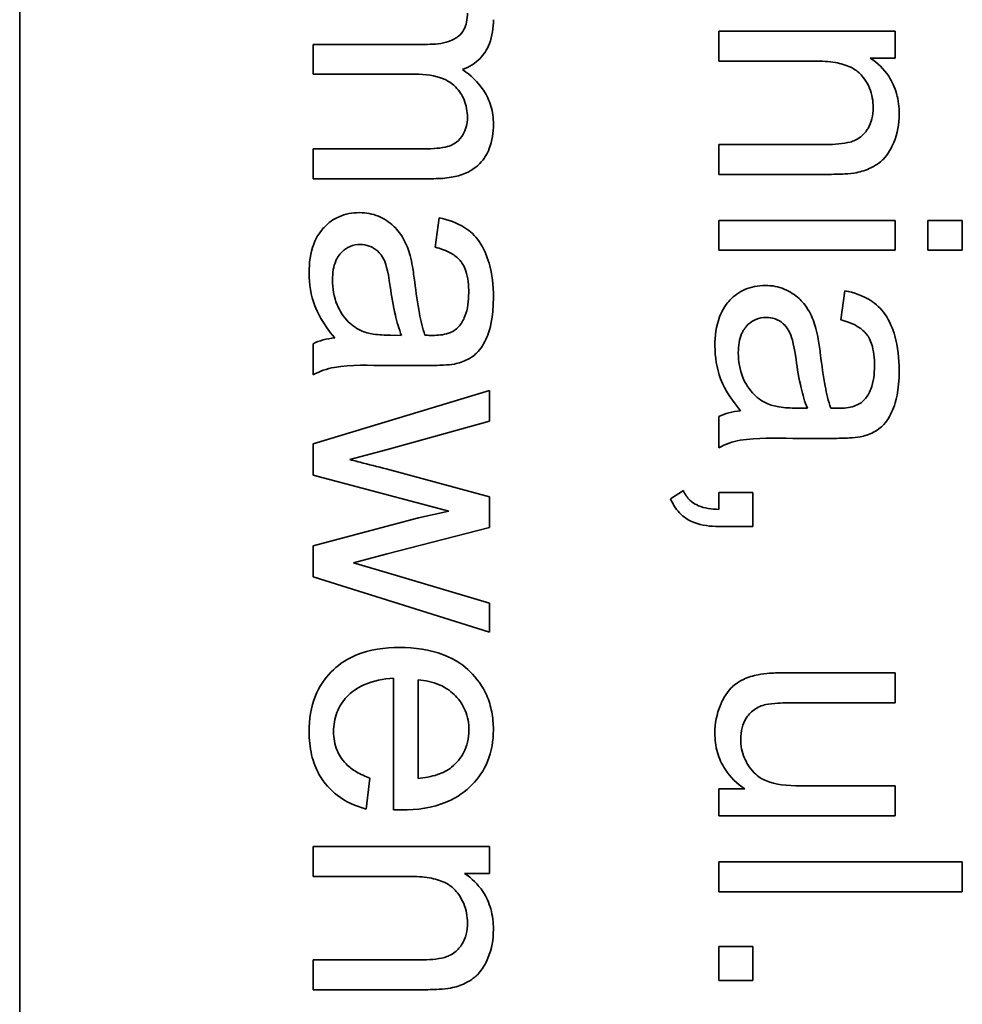
# Model space of a CAD drawing. Units: millimetres. Extents: x 136 to 2117, y -283 to 1641.
# Drawn here: x 1313 to 1318, y -149 to -143 of the extents above; entities that cross this region are included whole.
import ezdxf

# ---------------------------------------------------------------- set-up
doc = ezdxf.new("R2010")
doc.units = ezdxf.units.MM
doc.layers.add('Widoczne (ISO)', color=7, linetype='Continuous', lineweight=35, true_color=0xe60000)

msp = doc.modelspace()

# ---------------------------------------------------------------- linework, layer by layer
at = {"layer": 'Widoczne (ISO)'}
for p, q in [((1312.5438, -170.8158), (1312.5438, -105.8158)), ((1317.938, -143.3105), (1316.8507, -143.3105)), ((1316.8507, -143.3105), (1316.8507, -143.4946)), ((1317.938, -143.4763), (1317.938, -143.3105)), ((1315.0561, -143.392), (1314.3507, -143.392)), ((1314.3507, -143.392), (1314.3507, -143.5761)), ((1316.8507, -143.4946), (1317.4441, -143.4946)), ((1317.7836, -143.4763), (1317.938, -143.4763)), ((1314.3507, -143.5761), (1314.9818, -143.5761)), ((1315.0356, -144.0357), (1314.3507, -144.0357)), ((1314.3507, -144.0357), (1314.3507, -144.2198)), ((1316.8507, -144.0091), (1316.8507, -144.1932)), ((1317.5115, -144.0091), (1316.8507, -144.0091)), ((1314.3507, -144.2198), (1315.0961, -144.2198)), ((1316.8507, -144.1932), (1317.5184, -144.1932)), ((1315.127, -144.461), (1315.103, -144.6416)), ((1316.8507, -144.4767), (1316.8507, -144.6608)), ((1317.938, -144.4767), (1316.8507, -144.4767)), ((1317.938, -144.6608), (1317.938, -144.4767)), ((1318.1392, -144.4767), (1318.1392, -144.6608)), ((1318.3507, -144.4767), (1318.1392, -144.4767)), ((1318.3507, -144.6608), (1318.3507, -144.4767)), ((1316.8507, -144.6608), (1317.938, -144.6608)), ((1318.1392, -144.6608), (1318.3507, -144.6608)), ((1317.627, -144.91), (1317.603, -145.0906)), ((1314.8961, -145.1858), (1314.8286, -145.1847)), ((1314.3507, -145.2373), (1314.3507, -145.4294)), ((1314.8057, -145.3711), (1315.0516, -145.3711)), ((1315.438, -145.5243), (1314.3507, -145.8547)), ((1315.438, -145.714), (1315.438, -145.5243)), ((1316.8507, -145.6863), (1316.8507, -145.8784)), ((1317.3961, -145.6348), (1317.3286, -145.6337)), ((1314.8103, -145.8878), (1315.438, -145.714)), ((1314.3507, -145.8547), (1314.3507, -146.0467)), ((1317.3057, -145.8201), (1317.5516, -145.8201)), ((1314.5771, -145.9507), (1314.8103, -145.8878)), ((1314.3507, -146.0467), (1315.1876, -146.2685)), ((1315.438, -146.1805), (1314.8012, -146.0079)), ((1316.6324, -146.1413), (1316.5535, -146.1928)), ((1317.0599, -146.1539), (1316.8507, -146.1539)), ((1316.8507, -146.1539), (1316.8507, -146.2579)), ((1317.0599, -146.3631), (1317.0599, -146.1539)), ((1315.438, -146.3703), (1315.438, -146.1805)), ((1315.1876, -146.2685), (1315.0013, -146.3108)), ((1315.0013, -146.3108), (1314.3507, -146.4835)), ((1314.8069, -146.5326), (1315.438, -146.3703)), ((1316.8507, -146.3631), (1317.0599, -146.3631)), ((1314.3507, -146.4835), (1314.3507, -146.6733)), ((1314.6, -146.5864), (1314.8069, -146.5326)), ((1314.8092, -146.6481), (1314.6, -146.5864)), ((1315.438, -146.8356), (1314.8092, -146.6481)), ((1314.3507, -146.6733), (1315.438, -147.0151)), ((1315.438, -147.0151), (1315.438, -146.8356)), ((1317.938, -147.2652), (1317.2646, -147.2652)), ((1317.938, -147.4492), (1317.938, -147.2652)), ((1314.8469, -147.2986), (1314.8469, -148.1092)), ((1314.9978, -147.916), (1314.9978, -147.3089)), ((1317.3355, -147.4492), (1317.938, -147.4492)), ((1314.6777, -148.1047), (1314.7017, -147.9137)), ((1317.0108, -147.9809), (1316.8507, -147.9809)), ((1316.8507, -147.9809), (1316.8507, -148.1455)), ((1317.938, -147.9614), (1317.3561, -147.9614)), ((1317.938, -148.1455), (1317.938, -147.9614)), ((1316.8507, -148.1455), (1317.938, -148.1455)), ((1315.438, -148.3356), (1314.3507, -148.3356)), ((1314.3507, -148.3356), (1314.3507, -148.5197)), ((1315.438, -148.5014), (1315.438, -148.3356)), ((1318.3507, -148.4302), (1316.8507, -148.4302)), ((1316.8507, -148.4302), (1316.8507, -148.6143)), ((1318.3507, -148.6143), (1318.3507, -148.4302)), ((1314.3507, -148.5197), (1314.9441, -148.5197)), ((1315.2836, -148.5014), (1315.438, -148.5014)), ((1316.8507, -148.6143), (1318.3507, -148.6143)), ((1317.0599, -148.9515), (1316.8507, -148.9515)), ((1316.8507, -148.9515), (1316.8507, -149.1608)), ((1317.0599, -149.1608), (1317.0599, -148.9515)), ((1315.0115, -149.0342), (1314.3507, -149.0342)), ((1314.3507, -149.0342), (1314.3507, -149.2182)), ((1316.8507, -149.1608), (1317.0599, -149.1608)), ((1314.3507, -149.2182), (1315.0184, -149.2182))]:
    msp.add_line(p, q, dxfattribs=at)
for points, knots in [([(1315.3019, -143.1988), (1315.3019, -143.2176), (1315.3004, -143.2367), (1315.2931, -143.2711), (1315.2878, -143.2867), (1315.2717, -143.317), (1315.2606, -143.3307), (1315.2341, -143.3527), (1315.2148, -143.3649), (1315.1452, -143.388), (1315.0988, -143.392), (1315.0561, -143.392)], [-0.05120276, -0.05120276, -0.05120276, -0.05120276, -0.04082982, -0.04082982, -0.03180768, -0.03180768, -0.0219288, -0.0219288, -0.01278624, -0.01278624, 0, 0, 0, 0]), ([(1315.2711, -143.5475), (1315.2919, -143.5401), (1315.3118, -143.5307), (1315.3485, -143.5074), (1315.3649, -143.4941), (1315.4005, -143.457), (1315.4219, -143.428), (1315.4556, -143.3408), (1315.462, -143.2898), (1315.462, -143.24)], [-0.04690968, -0.04690968, -0.04690968, -0.04690968, -0.0372989, -0.0372989, -0.02802384, -0.02802384, -0.01495587, -0.01495587, 0, 0, 0, 0]), ([(1317.4441, -143.4946), (1317.4853, -143.4946), (1317.5284, -143.4971), (1317.6013, -143.5099), (1317.6343, -143.5189), (1317.685, -143.5434), (1317.7046, -143.5565), (1317.7351, -143.5877), (1317.7607, -143.6182), (1317.795, -143.7008), (1317.8019, -143.7412), (1317.8019, -143.7827)], [-0.09637583, -0.09637583, -0.09637583, -0.09637583, -0.06693428, -0.06693428, -0.04355441, -0.04355441, -0.02682017, -0.02682017, -0.01245691, -0.01245691, 0, 0, 0, 0]), ([(1317.962, -143.8216), (1317.962, -143.779), (1317.9572, -143.7365), (1317.9352, -143.6572), (1317.9192, -143.6215), (1317.8674, -143.5434), (1317.8285, -143.5065), (1317.7836, -143.4763)], [-0.04089677, -0.04089677, -0.04089677, -0.04089677, -0.02811715, -0.02811715, -0.01622185, -0.01622185, 0, 0, 0, 0]), ([(1315.462, -143.8836), (1315.462, -143.8458), (1315.4572, -143.8085), (1315.4362, -143.7369), (1315.4206, -143.7039), (1315.3665, -143.6228), (1315.3213, -143.5815), (1315.2711, -143.5475)], [-0.04059533, -0.04059533, -0.04059533, -0.04059533, -0.02925116, -0.02925116, -0.0182111, -0.0182111, 0, 0, 0, 0]), ([(1314.9818, -143.5761), (1315.0433, -143.5761), (1315.1038, -143.5836), (1315.1949, -143.6219), (1315.2171, -143.6425), (1315.2515, -143.6776), (1315.2694, -143.7042), (1315.296, -143.7687), (1315.3019, -143.8053), (1315.3019, -143.8425)], [-0.03221074, -0.03221074, -0.03221074, -0.03221074, -0.02591348, -0.02591348, -0.02093871, -0.02093871, -0.01116604, -0.01116604, 0, 0, 0, 0]), ([(1317.8019, -143.7827), (1317.8019, -143.8057), (1317.7996, -143.8287), (1317.7887, -143.8716), (1317.7808, -143.8912), (1317.7582, -143.9291), (1317.7435, -143.9469), (1317.7015, -143.9801), (1317.678, -143.9888), (1317.618, -144.0056), (1317.5633, -144.0091), (1317.5115, -144.0091)], [-0.03705102, -0.03705102, -0.03705102, -0.03705102, -0.0318814, -0.0318814, -0.02708881, -0.02708881, -0.0219644, -0.0219644, -0.01552826, -0.01552826, 0, 0, 0, 0]), ([(1315.3019, -143.8425), (1315.3019, -143.8618), (1315.2998, -143.881), (1315.2904, -143.9172), (1315.2835, -143.9338), (1315.2657, -143.963), (1315.2529, -143.9803), (1315.2126, -144.0117), (1315.1917, -144.0187), (1315.1432, -144.032), (1315.0929, -144.0357), (1315.0356, -144.0357)], [-0.04235445, -0.04235445, -0.04235445, -0.04235445, -0.03558409, -0.03558409, -0.02921638, -0.02921638, -0.02357582, -0.02357582, -0.01721025, -0.01721025, 0, 0, 0, 0]), ([(1317.6979, -144.1829), (1317.7291, -144.1765), (1317.7595, -144.1669), (1317.8306, -144.1323), (1317.8545, -144.1094), (1317.895, -144.0681), (1317.9154, -144.029), (1317.9518, -143.9416), (1317.962, -143.8824), (1317.962, -143.8216)], [-0.03298028, -0.03298028, -0.03298028, -0.03298028, -0.03113805, -0.03113805, -0.0284015, -0.0284015, -0.018231, -0.018231, 0, 0, 0, 0]), ([(1315.0961, -144.2198), (1315.1315, -144.2198), (1315.1675, -144.2174), (1315.2323, -144.2062), (1315.262, -144.1982), (1315.3339, -144.1674), (1315.361, -144.1441), (1315.4037, -144.1), (1315.423, -144.069), (1315.4552, -143.9868), (1315.462, -143.9348), (1315.462, -143.8836)], [-0.04374466, -0.04374466, -0.04374466, -0.04374466, -0.03836997, -0.03836997, -0.03374804, -0.03374804, -0.02648371, -0.02648371, -0.01534397, -0.01534397, 0, 0, 0, 0]), ([(1317.5184, -144.1932), (1317.5532, -144.1932), (1317.5924, -144.1926), (1317.6516, -144.1892), (1317.6778, -144.1869), (1317.6979, -144.1829)], [-0.01501423, -0.01501423, -0.01501423, -0.01501423, -0.00616288, -0.00616288, 0, 0, 0, 0]), ([(1314.6377, -144.429), (1314.6154, -144.429), (1314.5932, -144.4309), (1314.5507, -144.4393), (1314.5307, -144.4455), (1314.4762, -144.4696), (1314.4456, -144.4919), (1314.4009, -144.5389), (1314.3749, -144.5708), (1314.334, -144.6789), (1314.3267, -144.7408), (1314.3267, -144.8005)], [-0.08652933, -0.08652933, -0.08652933, -0.08652933, -0.07240438, -0.07240438, -0.05904127, -0.05904127, -0.03463088, -0.03463088, -0.0179382, -0.0179382, 0, 0, 0, 0]), ([(1314.9487, -144.6931), (1314.9394, -144.6578), (1314.9264, -144.6239), (1314.8851, -144.5493), (1314.8607, -144.524), (1314.8204, -144.4871), (1314.7891, -144.4659), (1314.7171, -144.4359), (1314.678, -144.429), (1314.6377, -144.429)], [-0.03578706, -0.03578706, -0.03578706, -0.03578706, -0.03048975, -0.03048975, -0.02339172, -0.02339172, -0.01209324, -0.01209324, 0, 0, 0, 0]), ([(1315.462, -144.9503), (1315.462, -144.8796), (1315.4546, -144.8077), (1315.4228, -144.6969), (1315.404, -144.6493), (1315.3485, -144.5692), (1315.319, -144.5428), (1315.2382, -144.4914), (1315.1826, -144.4726), (1315.127, -144.461)], [-0.06259246, -0.06259246, -0.06259246, -0.06259246, -0.04177957, -0.04177957, -0.02867644, -0.02867644, -0.01704471, -0.01704471, 0, 0, 0, 0]), ([(1314.4708, -144.844), (1314.4708, -144.8227), (1314.4722, -144.801), (1314.4791, -144.7619), (1314.484, -144.7439), (1314.4987, -144.7096), (1314.5103, -144.6896), (1314.5447, -144.6564), (1314.561, -144.6453), (1314.5995, -144.6293), (1314.6206, -144.6256), (1314.6423, -144.6256)], [-0.03837437, -0.03837437, -0.03837437, -0.03837437, -0.0289785, -0.0289785, -0.02084413, -0.02084413, -0.01250538, -0.01250538, -0.00650351, -0.00650351, 0, 0, 0, 0]), ([(1314.6423, -144.6256), (1314.661, -144.6256), (1314.6793, -144.6286), (1314.7154, -144.6416), (1314.7329, -144.652), (1314.7641, -144.6796), (1314.7769, -144.6971), (1314.7955, -144.7355), (1314.8108, -144.7744), (1314.8263, -144.8852)], [-0.1318599, -0.1318599, -0.1318599, -0.1318599, -0.1013225, -0.1013225, -0.0692861, -0.0692861, -0.0335457, -0.0335457, 0, 0, 0, 0]), ([(1315.103, -144.6416), (1315.1374, -144.6505), (1315.1728, -144.6629), (1315.2236, -144.6925), (1315.2422, -144.7068), (1315.2678, -144.7368), (1315.2815, -144.7565), (1315.3054, -144.8298), (1315.3099, -144.8768), (1315.3099, -144.924)], [-0.06790998, -0.06790998, -0.06790998, -0.06790998, -0.04241937, -0.04241937, -0.02581325, -0.02581325, -0.01416509, -0.01416509, 0, 0, 0, 0]), ([(1314.9772, -144.8566), (1314.9733, -144.8254), (1314.9687, -144.7918), (1314.9595, -144.7392), (1314.9545, -144.7143), (1314.9487, -144.6931)], [-0.01610645, -0.01610645, -0.01610645, -0.01610645, -0.00661295, -0.00661295, 0, 0, 0, 0]), ([(1314.3267, -144.8005), (1314.3267, -144.8702), (1314.3376, -144.9383), (1314.3757, -145.0396), (1314.4057, -145.1074), (1314.4845, -145.2007)], [-0.1026974, -0.1026974, -0.1026974, -0.1026974, -0.0366339, -0.0366339, 0, 0, 0, 0]), ([(1314.6445, -145.155), (1314.6118, -145.1393), (1314.5832, -145.1182), (1314.5264, -145.0561), (1314.5085, -145.0187), (1314.4792, -144.9478), (1314.4708, -144.8964), (1314.4708, -144.844)], [-0.02848111, -0.02848111, -0.02848111, -0.02848111, -0.02298896, -0.02298896, -0.01573618, -0.01573618, 0, 0, 0, 0]), ([(1314.8263, -144.8852), (1314.8345, -144.9426), (1314.8449, -145.0038), (1314.8676, -145.1013), (1314.8801, -145.1467), (1314.8961, -145.1858)], [-0.03016855, -0.03016855, -0.03016855, -0.03016855, -0.01267045, -0.01267045, 0, 0, 0, 0]), ([(1315.0401, -145.1847), (1315.0256, -145.143), (1315.0144, -145.0932), (1314.9942, -144.9877), (1314.9847, -144.9195), (1314.9772, -144.8566)], [-0.03215365, -0.03215365, -0.03215365, -0.03215365, -0.0190186, -0.0190186, 0, 0, 0, 0]), ([(1317.1377, -144.878), (1317.1154, -144.878), (1317.0932, -144.8799), (1317.0507, -144.8883), (1317.0307, -144.8945), (1316.9762, -144.9186), (1316.9456, -144.9409), (1316.9009, -144.9879), (1316.8749, -145.0198), (1316.834, -145.1279), (1316.8267, -145.1898), (1316.8267, -145.2496)], [-0.08652933, -0.08652933, -0.08652933, -0.08652933, -0.07240438, -0.07240438, -0.05904127, -0.05904127, -0.03463088, -0.03463088, -0.0179382, -0.0179382, 0, 0, 0, 0]), ([(1317.4487, -145.1421), (1317.4394, -145.1068), (1317.4264, -145.0729), (1317.3851, -144.9983), (1317.3607, -144.973), (1317.3204, -144.9361), (1317.2891, -144.9149), (1317.2171, -144.8849), (1317.178, -144.878), (1317.1377, -144.878)], [-0.03578706, -0.03578706, -0.03578706, -0.03578706, -0.03048975, -0.03048975, -0.02339172, -0.02339172, -0.01209324, -0.01209324, 0, 0, 0, 0]), ([(1315.2219, -145.3619), (1315.2499, -145.356), (1315.2773, -145.347), (1315.3383, -145.3156), (1315.3585, -145.2951), (1315.3935, -145.2565), (1315.4126, -145.2197), (1315.4398, -145.1502), (1315.462, -145.0832), (1315.462, -144.9503)], [-0.1082286, -0.1082286, -0.1082286, -0.1082286, -0.097837, -0.097837, -0.0832807, -0.0832807, -0.0398714, -0.0398714, 0, 0, 0, 0]), ([(1315.3099, -144.924), (1315.3099, -144.9721), (1315.3043, -145.0231), (1315.2772, -145.0919), (1315.2643, -145.1141), (1315.2471, -145.1332)], [-0.02219324, -0.02219324, -0.02219324, -0.02219324, -0.0077339, -0.0077339, 0, 0, 0, 0]), ([(1317.962, -145.3993), (1317.962, -145.3286), (1317.9546, -145.2567), (1317.9228, -145.1459), (1317.904, -145.0983), (1317.8485, -145.0182), (1317.819, -144.9918), (1317.7382, -144.9404), (1317.6826, -144.9216), (1317.627, -144.91)], [-0.06259246, -0.06259246, -0.06259246, -0.06259246, -0.04177957, -0.04177957, -0.02867644, -0.02867644, -0.01704471, -0.01704471, 0, 0, 0, 0]), ([(1316.9708, -145.293), (1316.9708, -145.2717), (1316.9722, -145.25), (1316.9791, -145.2109), (1316.984, -145.1929), (1316.9987, -145.1586), (1317.0103, -145.1386), (1317.0447, -145.1054), (1317.061, -145.0943), (1317.0995, -145.0783), (1317.1206, -145.0746), (1317.1423, -145.0746)], [-0.03837437, -0.03837437, -0.03837437, -0.03837437, -0.0289785, -0.0289785, -0.02084413, -0.02084413, -0.01250538, -0.01250538, -0.00650351, -0.00650351, 0, 0, 0, 0]), ([(1317.1423, -145.0746), (1317.161, -145.0746), (1317.1793, -145.0776), (1317.2154, -145.0906), (1317.2329, -145.101), (1317.2641, -145.1286), (1317.2769, -145.1461), (1317.2955, -145.1845), (1317.3108, -145.2234), (1317.3263, -145.3342)], [-0.1318599, -0.1318599, -0.1318599, -0.1318599, -0.1013225, -0.1013225, -0.0692861, -0.0692861, -0.0335457, -0.0335457, 0, 0, 0, 0]), ([(1315.2471, -145.1332), (1315.2392, -145.1423), (1315.2301, -145.1499), (1315.2089, -145.1632), (1315.1969, -145.1686), (1315.1542, -145.1827), (1315.12, -145.1858), (1315.0881, -145.1858)], [-0.01704314, -0.01704314, -0.01704314, -0.01704314, -0.01346455, -0.01346455, -0.0095512, -0.0095512, 0, 0, 0, 0]), ([(1317.4772, -145.3056), (1317.4733, -145.2744), (1317.4687, -145.2408), (1317.4595, -145.1882), (1317.4545, -145.1633), (1317.4487, -145.1421)], [-0.01610645, -0.01610645, -0.01610645, -0.01610645, -0.00661295, -0.00661295, 0, 0, 0, 0]), ([(1317.603, -145.0906), (1317.6374, -145.0995), (1317.6728, -145.1119), (1317.7236, -145.1415), (1317.7422, -145.1558), (1317.7678, -145.1858), (1317.7815, -145.2055), (1317.8054, -145.2788), (1317.8099, -145.3258), (1317.8099, -145.373)], [-0.06790998, -0.06790998, -0.06790998, -0.06790998, -0.04241937, -0.04241937, -0.02581325, -0.02581325, -0.01416509, -0.01416509, 0, 0, 0, 0]), ([(1314.4845, -145.2007), (1314.4603, -145.2032), (1314.4362, -145.2074), (1314.3914, -145.2197), (1314.3705, -145.2274), (1314.3507, -145.2373)], [-0.01394209, -0.01394209, -0.01394209, -0.01394209, -0.00664884, -0.00664884, 0, 0, 0, 0]), ([(1314.8286, -145.1847), (1314.7937, -145.1847), (1314.7565, -145.1828), (1314.696, -145.1731), (1314.6684, -145.1663), (1314.6445, -145.155)], [-0.01844987, -0.01844987, -0.01844987, -0.01844987, -0.00792876, -0.00792876, 0, 0, 0, 0]), ([(1315.0881, -145.1858), (1315.0835, -145.1858), (1315.0753, -145.1857), (1315.0613, -145.1853), (1315.0497, -145.185), (1315.0401, -145.1847)], [-0.004156718, -0.004156718, -0.004156718, -0.004156718, -0.002878805, -0.002878805, 0, 0, 0, 0]), ([(1316.8267, -145.2496), (1316.8267, -145.3192), (1316.8376, -145.3873), (1316.8757, -145.4887), (1316.9057, -145.5564), (1316.9845, -145.6497)], [-0.1026974, -0.1026974, -0.1026974, -0.1026974, -0.0366339, -0.0366339, 0, 0, 0, 0]), ([(1317.1445, -145.604), (1317.1118, -145.5883), (1317.0832, -145.5672), (1317.0264, -145.5051), (1317.0085, -145.4677), (1316.9792, -145.3968), (1316.9708, -145.3455), (1316.9708, -145.293)], [-0.02848111, -0.02848111, -0.02848111, -0.02848111, -0.02298896, -0.02298896, -0.01573618, -0.01573618, 0, 0, 0, 0]), ([(1317.5401, -145.6337), (1317.5256, -145.592), (1317.5144, -145.5422), (1317.4942, -145.4367), (1317.4847, -145.3685), (1317.4772, -145.3056)], [-0.03215365, -0.03215365, -0.03215365, -0.03215365, -0.0190186, -0.0190186, 0, 0, 0, 0]), ([(1314.3507, -145.4294), (1314.3919, -145.4069), (1314.4355, -145.3912), (1314.5881, -145.3643), (1314.6976, -145.3711), (1314.8057, -145.3711)], [-0.04649923, -0.04649923, -0.04649923, -0.04649923, -0.03243457, -0.03243457, 0, 0, 0, 0]), ([(1315.0516, -145.3711), (1315.0847, -145.3711), (1315.1221, -145.3705), (1315.1782, -145.3675), (1315.203, -145.3655), (1315.2219, -145.3619)], [-0.01414518, -0.01414518, -0.01414518, -0.01414518, -0.00576954, -0.00576954, 0, 0, 0, 0]), ([(1317.3263, -145.3342), (1317.3345, -145.3916), (1317.3449, -145.4528), (1317.3676, -145.5504), (1317.3801, -145.5958), (1317.3961, -145.6348)], [-0.03016855, -0.03016855, -0.03016855, -0.03016855, -0.01267045, -0.01267045, 0, 0, 0, 0]), ([(1317.8099, -145.373), (1317.8099, -145.4211), (1317.8043, -145.4721), (1317.7772, -145.5409), (1317.7643, -145.5631), (1317.7471, -145.5823)], [-0.02219324, -0.02219324, -0.02219324, -0.02219324, -0.0077339, -0.0077339, 0, 0, 0, 0]), ([(1317.7219, -145.8109), (1317.7499, -145.805), (1317.7773, -145.796), (1317.8383, -145.7646), (1317.8585, -145.7441), (1317.8935, -145.7055), (1317.9126, -145.6688), (1317.9398, -145.5992), (1317.962, -145.5322), (1317.962, -145.3993)], [-0.1082286, -0.1082286, -0.1082286, -0.1082286, -0.097837, -0.097837, -0.0832807, -0.0832807, -0.0398714, -0.0398714, 0, 0, 0, 0]), ([(1317.3286, -145.6337), (1317.2937, -145.6337), (1317.2565, -145.6318), (1317.196, -145.6221), (1317.1684, -145.6153), (1317.1445, -145.604)], [-0.01844987, -0.01844987, -0.01844987, -0.01844987, -0.00792876, -0.00792876, 0, 0, 0, 0]), ([(1317.7471, -145.5823), (1317.7392, -145.5913), (1317.7301, -145.5989), (1317.7089, -145.6122), (1317.6969, -145.6176), (1317.6542, -145.6317), (1317.62, -145.6348), (1317.5881, -145.6348)], [-0.01704314, -0.01704314, -0.01704314, -0.01704314, -0.01346455, -0.01346455, -0.0095512, -0.0095512, 0, 0, 0, 0]), ([(1316.9845, -145.6497), (1316.9603, -145.6522), (1316.9362, -145.6564), (1316.8914, -145.6687), (1316.8705, -145.6764), (1316.8507, -145.6863)], [-0.01394209, -0.01394209, -0.01394209, -0.01394209, -0.00664884, -0.00664884, 0, 0, 0, 0]), ([(1317.5881, -145.6348), (1317.5835, -145.6348), (1317.5753, -145.6347), (1317.5613, -145.6343), (1317.5497, -145.634), (1317.5401, -145.6337)], [-0.004156718, -0.004156718, -0.004156718, -0.004156718, -0.002878805, -0.002878805, 0, 0, 0, 0]), ([(1316.8507, -145.8784), (1316.8919, -145.8559), (1316.9355, -145.8402), (1317.0881, -145.8133), (1317.1976, -145.8201), (1317.3057, -145.8201)], [-0.04649923, -0.04649923, -0.04649923, -0.04649923, -0.03243457, -0.03243457, 0, 0, 0, 0]), ([(1317.5516, -145.8201), (1317.5847, -145.8201), (1317.6221, -145.8196), (1317.6782, -145.8165), (1317.703, -145.8145), (1317.7219, -145.8109)], [-0.01414518, -0.01414518, -0.01414518, -0.01414518, -0.00576954, -0.00576954, 0, 0, 0, 0]), ([(1314.8012, -146.0079), (1314.7547, -145.9961), (1314.6892, -145.9794), (1314.6331, -145.9651), (1314.5859, -145.9531), (1314.5771, -145.9507)], [-0.01783913, -0.01783913, -0.01783913, -0.01783913, -0.00273411, -0.00273411, 0, 0, 0, 0]), ([(1316.8507, -146.2579), (1316.8065, -146.2563), (1316.7618, -146.2504), (1316.712, -146.2303), (1316.692, -146.2203), (1316.6551, -146.1843), (1316.642, -146.1638), (1316.6324, -146.1413)], [-0.03648124, -0.03648124, -0.03648124, -0.03648124, -0.01547048, -0.01547048, -0.00734034, -0.00734034, 0, 0, 0, 0]), ([(1316.5535, -146.1928), (1316.5616, -146.2114), (1316.5711, -146.2293), (1316.593, -146.2617), (1316.605, -146.2761), (1316.6423, -146.3115), (1316.669, -146.3276), (1316.7469, -146.3573), (1316.8002, -146.3631), (1316.8507, -146.3631)], [-0.03664234, -0.03664234, -0.03664234, -0.03664234, -0.03056871, -0.03056871, -0.02494858, -0.02494858, -0.01516482, -0.01516482, 0, 0, 0, 0]), ([(1314.8846, -147.1089), (1314.793, -147.1089), (1314.6995, -147.1215), (1314.5443, -147.1865), (1314.4968, -147.2246), (1314.4207, -147.3015), (1314.3883, -147.3509), (1314.3376, -147.4766), (1314.3267, -147.5516), (1314.3267, -147.6268)], [-0.0722696, -0.0722696, -0.0722696, -0.0722696, -0.05500601, -0.05500601, -0.04061796, -0.04061796, -0.02255246, -0.02255246, 0, 0, 0, 0]), ([(1315.462, -147.6165), (1315.462, -147.5792), (1315.4589, -147.542), (1315.4452, -147.4711), (1315.4352, -147.4377), (1315.3967, -147.3487), (1315.3615, -147.2991), (1315.2862, -147.2265), (1315.2354, -147.1849), (1315.0694, -147.1206), (1314.976, -147.1089), (1314.8846, -147.1089)], [-0.1353569, -0.1353569, -0.1353569, -0.1353569, -0.1125905, -0.1125905, -0.0912301, -0.0912301, -0.053368, -0.053368, -0.0273948, -0.0273948, 0, 0, 0, 0]), ([(1317.2646, -147.2652), (1317.2317, -147.2652), (1317.1957, -147.2658), (1317.141, -147.2695), (1317.1147, -147.272), (1317.0931, -147.2766)], [-0.01659697, -0.01659697, -0.01659697, -0.01659697, -0.00663196, -0.00663196, 0, 0, 0, 0]), ([(1314.4776, -147.6268), (1314.4776, -147.5868), (1314.4838, -147.5475), (1314.512, -147.4737), (1314.5328, -147.4415), (1314.5853, -147.3855), (1314.6183, -147.3595), (1314.7211, -147.3135), (1314.7848, -147.3022), (1314.8469, -147.2986)], [-0.06541089, -0.06541089, -0.06541089, -0.06541089, -0.04938256, -0.04938256, -0.03375654, -0.03375654, -0.01866791, -0.01866791, 0, 0, 0, 0]), ([(1314.9978, -147.3089), (1315.0426, -147.3118), (1315.087, -147.3206), (1315.1766, -147.3588), (1315.2081, -147.386), (1315.2537, -147.4329), (1315.2742, -147.4633), (1315.3043, -147.5359), (1315.3111, -147.5763), (1315.3111, -147.6176)], [-0.03928336, -0.03928336, -0.03928336, -0.03928336, -0.03203416, -0.03203416, -0.02356966, -0.02356966, -0.01240697, -0.01240697, 0, 0, 0, 0]), ([(1317.0931, -147.2766), (1317.0618, -147.2828), (1317.0311, -147.2921), (1316.961, -147.3255), (1316.9377, -147.3474), (1316.8914, -147.3945), (1316.8706, -147.4397), (1316.8373, -147.5191), (1316.8267, -147.577), (1316.8267, -147.6367)], [-0.02948065, -0.02948065, -0.02948065, -0.02948065, -0.02797901, -0.02797901, -0.025823, -0.025823, -0.01793756, -0.01793756, 0, 0, 0, 0]), ([(1317.1411, -147.4607), (1317.1613, -147.4561), (1317.1897, -147.4536), (1317.2532, -147.4499), (1317.2973, -147.4492), (1317.3355, -147.4492)], [-0.01898695, -0.01898695, -0.01898695, -0.01898695, -0.01145906, -0.01145906, 0, 0, 0, 0]), ([(1316.9856, -147.6733), (1316.9856, -147.6498), (1316.9881, -147.6262), (1316.9995, -147.5826), (1317.0078, -147.5629), (1317.03, -147.528), (1317.0455, -147.5091), (1317.09, -147.4772), (1317.1148, -147.4669), (1317.1411, -147.4607)], [-0.03532116, -0.03532116, -0.03532116, -0.03532116, -0.02545085, -0.02545085, -0.01642463, -0.01642463, -0.00812276, -0.00812276, 0, 0, 0, 0]), ([(1314.3267, -147.6268), (1314.3267, -147.6753), (1314.3313, -147.724), (1314.3525, -147.8139), (1314.3678, -147.8547), (1314.4193, -147.945), (1314.4579, -147.9866), (1314.5524, -148.0595), (1314.6132, -148.087), (1314.6777, -148.1047)], [-0.05996035, -0.05996035, -0.05996035, -0.05996035, -0.0472681, -0.0472681, -0.03579352, -0.03579352, -0.02006622, -0.02006622, 0, 0, 0, 0]), ([(1314.7017, -147.9137), (1314.6728, -147.9033), (1314.6442, -147.8905), (1314.5949, -147.8612), (1314.5732, -147.8453), (1314.5245, -147.7966), (1314.5087, -147.7667), (1314.4838, -147.7061), (1314.4776, -147.6667), (1314.4776, -147.6268)], [-0.03008087, -0.03008087, -0.03008087, -0.03008087, -0.02449692, -0.02449692, -0.01965332, -0.01965332, -0.01199012, -0.01199012, 0, 0, 0, 0]), ([(1314.8961, -148.1104), (1314.9906, -148.1104), (1315.0875, -148.0975), (1315.2437, -148.0318), (1315.2928, -147.9938), (1315.3711, -147.9139), (1315.4034, -147.8661), (1315.4513, -147.7497), (1315.462, -147.6837), (1315.462, -147.6165)], [-0.07390854, -0.07390854, -0.07390854, -0.07390854, -0.05371601, -0.05371601, -0.03776001, -0.03776001, -0.02015884, -0.02015884, 0, 0, 0, 0]), ([(1315.3111, -147.6176), (1315.3111, -147.6425), (1315.3086, -147.6672), (1315.2976, -147.7144), (1315.2895, -147.7364), (1315.2602, -147.7919), (1315.2349, -147.8213), (1315.2048, -147.8463)], [-0.02629121, -0.02629121, -0.02629121, -0.02629121, -0.01882857, -0.01882857, -0.01175398, -0.01175398, 0, 0, 0, 0]), ([(1316.8267, -147.6367), (1316.8267, -147.677), (1316.8315, -147.7169), (1316.8527, -147.7926), (1316.8683, -147.8272), (1316.921, -147.908), (1316.963, -147.9479), (1317.0108, -147.9809)], [-0.041006, -0.041006, -0.041006, -0.041006, -0.02892902, -0.02892902, -0.01742619, -0.01742619, 0, 0, 0, 0]), ([(1317.3561, -147.9614), (1317.2704, -147.9614), (1317.1962, -147.9529), (1317.1198, -147.9214), (1317.0932, -147.906), (1317.0374, -147.8504), (1317.0193, -147.8149), (1316.9933, -147.7528), (1316.9856, -147.7139), (1316.9856, -147.6733)], [-0.04052779, -0.04052779, -0.04052779, -0.04052779, -0.02653894, -0.02653894, -0.02016527, -0.02016527, -0.01215637, -0.01215637, 0, 0, 0, 0]), ([(1315.2048, -147.8463), (1315.1793, -147.8671), (1315.1493, -147.8818), (1315.0798, -147.9052), (1315.0381, -147.9123), (1314.9978, -147.916)], [-0.02197094, -0.02197094, -0.02197094, -0.02197094, -0.01213142, -0.01213142, 0, 0, 0, 0]), ([(1314.8469, -148.1092), (1314.8562, -148.1096), (1314.8664, -148.1099), (1314.8821, -148.1102), (1314.8897, -148.1104), (1314.8961, -148.1104)], [-0.004750934, -0.004750934, -0.004750934, -0.004750934, -0.001920014, -0.001920014, 0, 0, 0, 0]), ([(1314.9441, -148.5197), (1314.9853, -148.5197), (1315.0284, -148.5222), (1315.1013, -148.535), (1315.1343, -148.544), (1315.185, -148.5685), (1315.2046, -148.5816), (1315.2351, -148.6128), (1315.2607, -148.6433), (1315.295, -148.7258), (1315.3019, -148.7663), (1315.3019, -148.8078)], [-0.09637583, -0.09637583, -0.09637583, -0.09637583, -0.06693428, -0.06693428, -0.04355441, -0.04355441, -0.02682017, -0.02682017, -0.01245691, -0.01245691, 0, 0, 0, 0]), ([(1315.462, -148.8467), (1315.462, -148.8041), (1315.4572, -148.7616), (1315.4352, -148.6823), (1315.4192, -148.6465), (1315.3674, -148.5684), (1315.3285, -148.5316), (1315.2836, -148.5014)], [-0.04089677, -0.04089677, -0.04089677, -0.04089677, -0.02811715, -0.02811715, -0.01622185, -0.01622185, 0, 0, 0, 0]), ([(1315.3019, -148.8078), (1315.3019, -148.8308), (1315.2996, -148.8537), (1315.2887, -148.8967), (1315.2808, -148.9163), (1315.2582, -148.9542), (1315.2435, -148.972), (1315.2015, -149.0052), (1315.178, -149.0138), (1315.118, -149.0307), (1315.0633, -149.0342), (1315.0115, -149.0342)], [-0.03705102, -0.03705102, -0.03705102, -0.03705102, -0.0318814, -0.0318814, -0.02708881, -0.02708881, -0.0219644, -0.0219644, -0.01552826, -0.01552826, 0, 0, 0, 0]), ([(1315.1979, -149.2079), (1315.2291, -149.2016), (1315.2595, -149.192), (1315.3306, -149.1574), (1315.3545, -149.1344), (1315.395, -149.0932), (1315.4154, -149.0541), (1315.4518, -148.9667), (1315.462, -148.9074), (1315.462, -148.8467)], [-0.03298028, -0.03298028, -0.03298028, -0.03298028, -0.03113805, -0.03113805, -0.0284015, -0.0284015, -0.018231, -0.018231, 0, 0, 0, 0]), ([(1315.0184, -149.2182), (1315.0532, -149.2182), (1315.0924, -149.2177), (1315.1516, -149.2143), (1315.1778, -149.212), (1315.1979, -149.2079)], [-0.01501423, -0.01501423, -0.01501423, -0.01501423, -0.00616288, -0.00616288, 0, 0, 0, 0])]:
    msp.add_open_spline(points, degree=3, knots=knots, dxfattribs=at)

doc.saveas('drawing.dxf')
